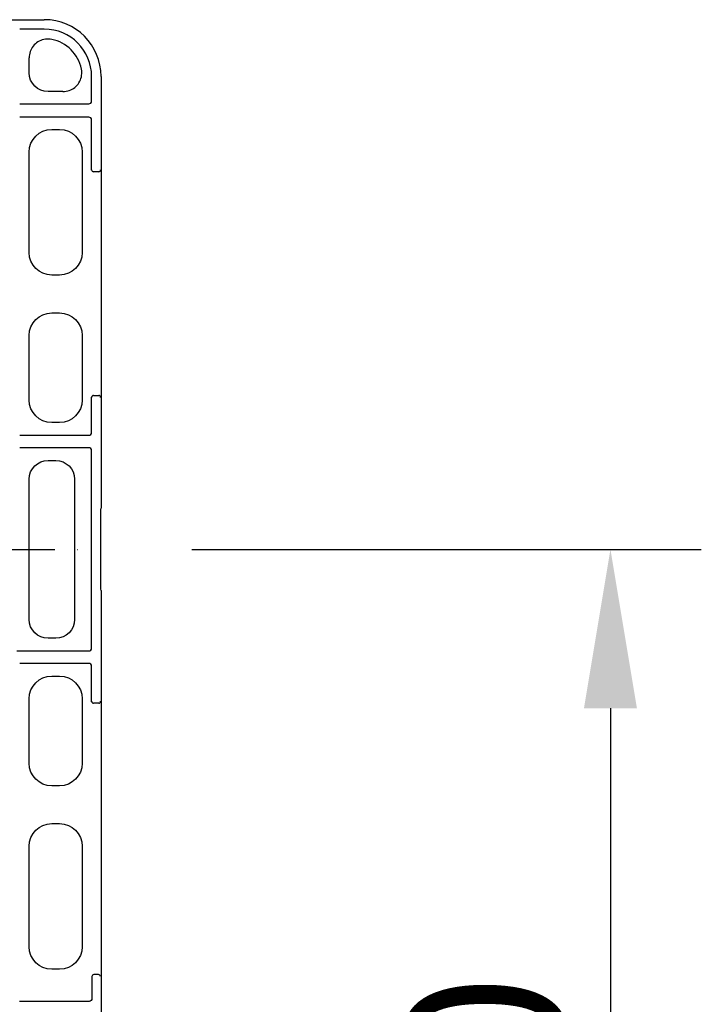
# Model space of a CAD drawing. Extents: x 404 to 8057, y -92 to 3086.
# Drawn here: x 1583 to 1763, y 843 to 1104 of the extents above; entities that cross this region are included whole.
import ezdxf

# ---------------------------------------------------------------- set-up
doc = ezdxf.new("R2010")
doc.units = 0
doc.header["$LTSCALE"] = 12
doc.header["$MEASUREMENT"] = 0
doc.linetypes.add('STRICHPUNKT', pattern=[1, 0.5, -0.25, 0, -0.25])
doc.layers.get('DEFPOINTS').update_dxf_attribs({"linetype": 'CONTINUOUS'})
for name, color, linetype in [('BEMASS', 3, 'CONTINUOUS'), ('DUENN-18', 94, 'CONTINUOUS'), ('MITTE', 1, 'STRICHPUNKT'), ('SICHTBAR', 7, 'CONTINUOUS')]:
    doc.layers.add(name, color=color, linetype=linetype)
doc.styles.add('BEMSTIL', font='isocp3.shx', dxfattribs={"width": 0.8})
doc.dimstyles.new('BEMASS', dxfattribs={"dimtxt": 3.5, "dimasz": 3.5, "dimexe": 1.4, "dimexo": 0, "dimgap": 2, "dimtad": 1, "dimtxsty": 'BEMSTIL', "dimcen": 3, "dimclrd": 3, "dimclre": 3, "dimclrt": 3, "dimadec": 0, "dimazin": 0, "dimtfac": 0.875, "dimtmove": 2, "dimatfit": 3, "dimfxl": 1, "dimtolj": 1, "dimlwd": 25, "dimlwe": 25, "dimarcsym": 0})

# ---------------------------------------------------------------- blocks, each defined once
blk = doc.blocks.new('*D14')
at = {"layer": 'BEMASS', "color": 3, "lineweight": 25, "transparency": 16777216}
for p, q in [((1627.96, 963.61), (1762.6, 963.61)), ((1738.6, 921.61), (1738.6, 685.61)), ((1627.96, 643.61), (1762.6, 643.61))]:
    blk.add_line(p, q, dxfattribs=at)
at = {"layer": 'BEMASS', "color": 3, "transparency": 16777216}
for points in [[(1731.6, 921.61), (1745.6, 921.61), (1738.6, 963.61)], [(1731.6, 685.61), (1745.6, 685.61), (1738.6, 643.61)]]:
    blk.add_solid(points, dxfattribs=at)
at = {"layer": 'DEFPOINTS', "color": 0, "transparency": 16777216}
for p in [(1603.96, 963.61), (1603.96, 643.61), (1738.6, 643.61)]:
    blk.add_point(p, dxfattribs=at)
at = {"layer": 'BEMASS', "color": 4, "transparency": 16777216, "insert": (1705.6, 803.61), "char_height": 42, "attachment_point": 5, "rotation": 90, "style": 'BEMSTIL'}
blk.add_mtext('\\A1;320', dxfattribs=at)

msp = doc.modelspace()

# ---------------------------------------------------------------- linework, layer by layer
at = {"layer": 'DUENN-18'}
for p, q in [((1589.02, 1101.11), (1582.52, 1101.11)), ((1585.02, 1089.59), (1585.02, 1093.53)), ((1601.52, 1082.11), (1601.52, 1088.61)), ((1593.94, 1084.61), (1590, 1084.61)), ((1582.52, 1081.36), (1600.77, 1081.36)), ((1600.77, 1077.86), (1582.52, 1077.86)), ((1601.52, 1063.85), (1601.52, 1077.11)), ((1591, 1074.61), (1593.04, 1074.61)), ((1585.02, 1042.09), (1585.02, 1068.63)), ((1599.02, 1068.63), (1599.02, 1042.09)), ((1603.41, 1063.44), (1602.03, 1063.44)), ((1593.04, 1036.11), (1591, 1036.11)), ((1591, 1026.11), (1593.04, 1026.11)), ((1585.02, 1003.09), (1585.02, 1020.13)), ((1599.02, 1020.13), (1599.02, 1003.09)), ((1601.52, 994.51), (1601.52, 1003.87)), ((1602.03, 1004.28), (1603.41, 1004.28)), ((1593.04, 997.11), (1591, 997.11)), ((1582.52, 993.76), (1600.77, 993.76)), ((1600.77, 990.46), (1582.52, 990.46)), ((1601.52, 937.51), (1601.52, 989.71)), ((1590, 987.11), (1592.04, 987.11)), ((1585.02, 945.09), (1585.02, 982.13)), ((1597.02, 982.13), (1597.02, 945.09)), ((1592.04, 940.11), (1590, 940.11)), ((1581.77, 936.76), (1600.77, 936.76)), ((1600.77, 933.46), (1582.52, 933.46)), ((1601.52, 923.35), (1601.52, 932.71)), ((1591, 930.11), (1593.04, 930.11)), ((1585.02, 907.09), (1585.02, 924.13)), ((1599.02, 924.13), (1599.02, 907.09)), ((1603.41, 922.94), (1602.03, 922.94)), ((1593.04, 901.11), (1591, 901.11)), ((1591, 891.11), (1593.04, 891.11)), ((1585.02, 858.59), (1585.02, 885.13)), ((1599.02, 885.13), (1599.02, 858.59)), ((1593.04, 852.61), (1591, 852.61)), ((1603.33, 851.2), (1602.1, 851.2)), ((1601.61, 850.2), (1601.61, 844.91)), ((1600.86, 844.1), (1582.43, 844.1))]:
    msp.add_line(p, q, dxfattribs=at)
for centre, radius, start, end in [((1589.02, 1088.61), 12.5, 0, 90), ((1589.02, 1088.61), 10, 11.2711, 78.7289), ((1600.77, 1082.11), 0.75, 270.0004, 359.9996), ((1600.77, 1077.11), 0.75, 0.0004, 89.9996), ((1602.03, 1063.94), 0.5, 180.0057, 269.9978), ((1603.41, 1063.94), 0.5, 270.0022, 359.9943), ((1602.03, 1003.78), 0.5, 90.0015, 179.9951), ((1603.41, 1003.78), 0.5, 0.0049, 89.9985), ((1600.77, 994.51), 0.75, 270.0004, 359.9996), ((1600.77, 989.71), 0.75, 0.0004, 89.9996), ((1600.77, 937.51), 0.75, 270.0004, 359.9996), ((1600.77, 932.71), 0.75, 0.0004, 89.9996), ((1602.03, 923.44), 0.5, 180.0062, 269.9973), ((1603.41, 923.44), 0.5, 270.0027, 359.9938), ((1602.1, 850.7), 0.5, 89.9996, 180.0042), ((1603.33, 850.7), 0.5, 359.9958, 90.0004)]:
    msp.add_arc(centre, radius, start, end, dxfattribs=at)
at = {"layer": 'DUENN-18', "extrusion": (0, 0, -1)}
for centre, major_axis, ratio, start_param, end_param in [((1590.04, 1089.63), (-3.56, -3.56), 0.992433, 5.501585, 7.064785), ((1591.04, 1068.59), (-4.27, 4.27), 0.992433, 5.501585, 7.064785), ((1593, 1068.59), (4.27, 4.27), 0.992433, 5.501585, 7.064785), ((1601.53, 1062.44), (0, 1.5), 0.004363, 5.940261, 6.278822), ((1591.04, 1042.13), (-4.27, -4.27), 0.992433, 5.501585, 7.064785), ((1593, 1042.13), (4.27, -4.27), 0.992433, 5.501585, 7.064785), ((1591.04, 1020.09), (-4.27, 4.27), 0.992433, 5.501585, 7.064785), ((1593, 1020.09), (4.27, 4.27), 0.992433, 5.501585, 7.064785), ((1591.04, 1003.13), (-4.27, -4.27), 0.992433, 5.501585, 7.064785), ((1593, 1003.13), (4.27, -4.27), 0.992433, 5.501585, 7.064785), ((1601.53, 1005.28), (0, 1.5), 0.004363, 3.145956, 3.484517), ((1590.04, 982.09), (-3.56, 3.56), 0.992433, 5.501585, 7.064785), ((1592, 982.09), (3.56, 3.56), 0.992433, 5.501585, 7.064785), ((1590.04, 945.13), (-3.56, -3.56), 0.992433, 5.501585, 7.064785), ((1592, 945.13), (3.56, -3.56), 0.992433, 5.501585, 7.064785), ((1591.04, 924.09), (-4.27, 4.27), 0.992433, 5.501585, 7.064785), ((1593, 924.09), (4.27, 4.27), 0.992433, 5.501585, 7.064785), ((1601.53, 921.94), (0, 1.5), 0.004363, 5.940261, 6.278822), ((1591.04, 907.13), (-4.27, -4.27), 0.992433, 5.501585, 7.064785), ((1593, 907.13), (4.27, -4.27), 0.992433, 5.501585, 7.064785), ((1591.04, 885.09), (-4.27, 4.27), 0.992433, 5.501585, 7.064785), ((1593, 885.09), (4.27, 4.27), 0.992433, 5.501585, 7.064785), ((1591.04, 858.63), (-4.27, -4.27), 0.992433, 5.501585, 7.064785), ((1593, 858.63), (4.27, -4.27), 0.992433, 5.501585, 7.064785), ((1601.6, 850.2), (0, 0.5), 0.004363, 0.004363, 1.570796), ((1600.86, 844.91), (-0.013, 0.811), 0.924615, 1.587654, 3.157321)]:
    msp.add_ellipse(centre, major_axis=major_axis, ratio=ratio, start_param=start_param, end_param=end_param, dxfattribs=at)
at = {"layer": 'DUENN-18'}
for points, knots in [([(1590.98, 1098.42), (1590.41, 1098.48), (1589.29, 1098.59), (1587.65, 1098.04), (1586.3, 1097.02), (1585.36, 1095.6), (1585.04, 1094.36), (1585.02, 1093.67), (1585.02, 1093.53)], [0, 0, 0, 0, 0.191503, 0.383051, 0.573488, 0.763191, 0.953293, 1, 1, 1, 1]), ([(1593.94, 1084.61), (1594.51, 1084.67), (1595.63, 1084.78), (1597.13, 1085.64), (1598.26, 1086.9), (1598.9, 1088.48), (1598.97, 1089.75), (1598.85, 1090.43), (1598.83, 1090.57)], [0, 0, 0, 0, 0.191499, 0.383049, 0.573473, 0.763172, 0.953287, 1, 1, 1, 1])]:
    msp.add_open_spline(points, degree=3, knots=knots, dxfattribs=at)
at = {"layer": 'MITTE', "ltscale": 2}
msp.add_line((1386.96, 963.61), (1603.96, 963.61), dxfattribs=at)
at = {"layer": 'SICHTBAR'}
for p, q in [((1477.91, 1103.61), (1589.02, 1103.61)), ((1604.02, 1088.61), (1604.02, 977.5)), ((1603.97, 974.15), (1604.01, 974.5)), ((1603.96, 954.07), (1603.96, 973.15)), ((1604.01, 952.72), (1603.97, 953.07)), ((1604.02, 949.73), (1604.02, 657.5))]:
    msp.add_line(p, q, dxfattribs=at)
msp.add_arc((1589.02, 1088.61), 15, 0, 90, dxfattribs=at)
at = {"layer": 'SICHTBAR', "extrusion": (0, 0, -1)}
for centre, major_axis, start_param, end_param in [((1604.01, 977.5), (0, 3), 1.570796, 3.10315), ((1603.97, 973.15), (0, 1), 4.712389, 6.244743), ((1603.97, 954.07), (0, 1), 3.180035, 4.712389), ((1604.01, 949.73), (0, 3), 0.038443, 1.570796)]:
    msp.add_ellipse(centre, major_axis=major_axis, ratio=0.004363, start_param=start_param, end_param=end_param, dxfattribs=at)

# ---------------------------------------------------------------- dimensions: what is measured, and where the dimension line sits
at = {"layer": 'BEMASS'}
dim = msp.add_linear_dim(base=(1738.6, 643.61), p1=(1603.96, 963.61), p2=(1603.96, 643.61), angle=90, dimstyle='BEMASS', override={"dimscale": 12, "dimexe": 2, "dimexo": 2, "dimgap": 1, "dimdec": 0, "dimclrt": 4, "dimtdec": 0, "dimtmove": 0, "dimatfit": 0}, dxfattribs=at)
dim.commit()
dim.dimension.update_dxf_attribs({"geometry": '*D14', "text_midpoint": (1738.6, 803.61), "dimtype": 160})

doc.saveas('drawing.dxf')
